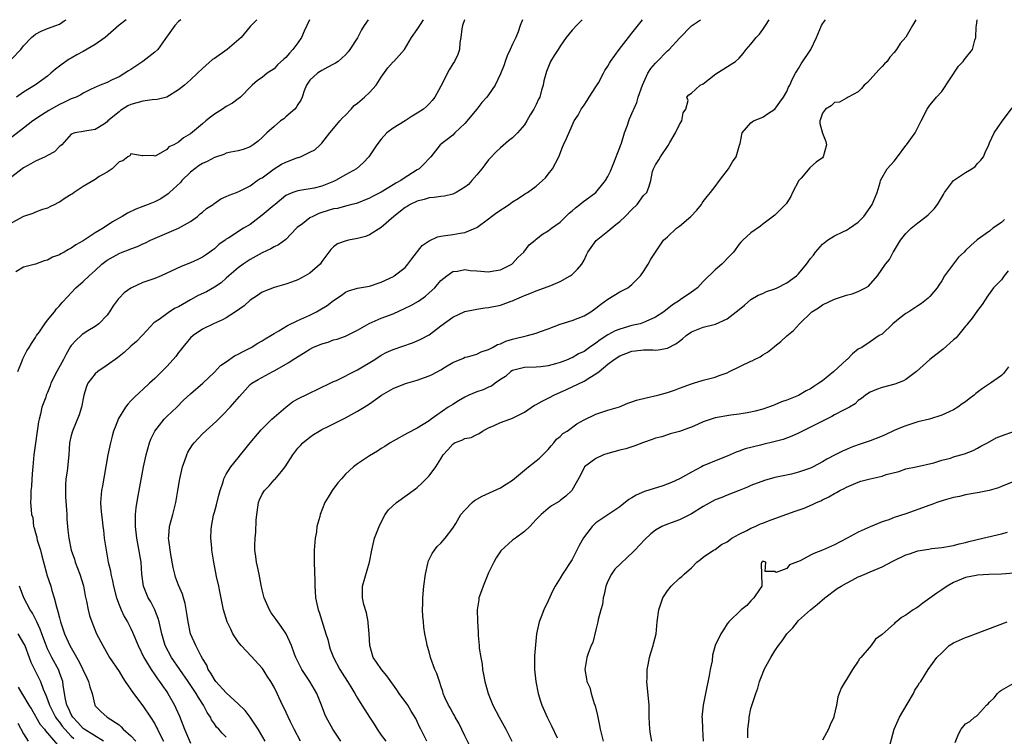
# Model space of a CAD drawing. Units: inches. Extents: x 2655000 to 2658000, y 1560000 to 1561272.
# Drawn here: x 2655854 to 2656019, y 1561152 to 1561272 of the extents above; entities that cross this region are included whole.
import ezdxf

# ---------------------------------------------------------------- set-up
doc = ezdxf.new("R2010")
doc.units = ezdxf.units.IN
doc.header["$MEASUREMENT"] = 0
doc.layers.add('LD26551560_2ft', color=153, linetype='Continuous')

msp = doc.modelspace()

# ---------------------------------------------------------------- linework, layer by layer
at = {"layer": 'LD26551560_2ft'}
for points, elevation in [([(2655902.96, 1561271.99), (2655902.52, 1561271), (2655902.06, 1561270.06), (2655901.59, 1561269), (2655901, 1561268.08), (2655900.17, 1561267), (2655899.6, 1561266.4), (2655899, 1561265.65), (2655898.64, 1561265.36), (2655897.59, 1561264.41), (2655897, 1561263.75), (2655895.87, 1561263), (2655895, 1561262.3), (2655894.23, 1561261.77), (2655893.36, 1561261), (2655893.16, 1561260.84), (2655891.37, 1561259), (2655891.16, 1561258.84), (2655891, 1561258.74), (2655890.01, 1561257.99), (2655889, 1561257.45), (2655888.34, 1561257), (2655887, 1561256.15), (2655886.34, 1561255.66), (2655885.54, 1561255), (2655885, 1561254.52), (2655883, 1561252.87), (2655881.83, 1561252.17), (2655881, 1561251.42), (2655880.2, 1561251), (2655879.35, 1561250.65), (2655879, 1561250.23), (2655877.15, 1561249.15), (2655877, 1561249.12), (2655876.8, 1561249.2), (2655875, 1561249.18), (2655874.86, 1561249.14), (2655873, 1561249.5), (2655872.82, 1561249.18), (2655872.47, 1561249), (2655871.66, 1561248.34), (2655871, 1561248.12), (2655869.86, 1561247), (2655869, 1561246.43), (2655867.67, 1561245.67), (2655867, 1561245.21), (2655865, 1561244), (2655863.46, 1561243), (2655863.2, 1561242.8), (2655863, 1561242.66), (2655861.95, 1561242.05), (2655861, 1561241.4), (2655860.72, 1561241.28), (2655860.24, 1561241), (2655859.42, 1561240.58), (2655859, 1561240.39), (2655858.14, 1561240.14), (2655857, 1561239.71), (2655856.53, 1561239.47), (2655855, 1561238.95), (2655853, 1561237.93)], 8290), ([(2655894.1, 1561271.99), (2655893, 1561270.87), (2655891.51, 1561269), (2655889.15, 1561267), (2655887, 1561265.47), (2655886.7, 1561265.3), (2655885, 1561263.8), (2655884.15, 1561263), (2655883, 1561261.88), (2655881.97, 1561261), (2655881, 1561260.21), (2655879, 1561259.02), (2655877.42, 1561258.58), (2655876.57, 1561258.57), (2655875, 1561258.34), (2655873.98, 1561258.02), (2655873, 1561257.78), (2655872.48, 1561257.52), (2655871.26, 1561256.74), (2655871, 1561256.56), (2655869.15, 1561255), (2655869, 1561254.85), (2655868.54, 1561254.54), (2655867, 1561253.55), (2655865.28, 1561253.28), (2655865, 1561253.25), (2655863.57, 1561253), (2655863, 1561252.78), (2655861.39, 1561251), (2655861.19, 1561250.81), (2655861, 1561250.7), (2655860.18, 1561249.82), (2655859, 1561249.23), (2655858.64, 1561249), (2655857, 1561248.24), (2655856.19, 1561247.81), (2655855, 1561247.16), (2655854.74, 1561247), (2655853, 1561245.63)], 8288), ([(2655881.38, 1561271.99), (2655881, 1561271.69), (2655880.34, 1561271), (2655878.69, 1561268.69), (2655877.54, 1561267), (2655877, 1561266.52), (2655874.97, 1561265), (2655873, 1561263.65), (2655872.6, 1561263.4), (2655871.99, 1561263), (2655871, 1561262.43), (2655869.88, 1561261.88), (2655869, 1561261.48), (2655867.84, 1561261), (2655866.33, 1561260.33), (2655865, 1561259.65), (2655864.61, 1561259.39), (2655863.81, 1561259), (2655863, 1561258.69), (2655861.86, 1561258.14), (2655861, 1561257.76), (2655860.5, 1561257.5), (2655859.24, 1561256.76), (2655858.01, 1561255.99), (2655856.57, 1561255), (2655855, 1561253.79), (2655853, 1561252.29)], 8286), ([(2655853, 1561265.4), (2655854.54, 1561267), (2655855, 1561267.58), (2655856.3, 1561269), (2655857, 1561269.57), (2655857.93, 1561270.07), (2655859, 1561270.5), (2655860.39, 1561271), (2655861, 1561271.25), (2655861.81, 1561271.79), (2655862.12, 1561271.99)], 8282), ([(2655912.79, 1561271.99), (2655912.13, 1561271), (2655911.69, 1561270.31), (2655911, 1561268.94), (2655909.73, 1561267), (2655909.43, 1561266.57), (2655909, 1561266.07), (2655907.77, 1561265), (2655907.33, 1561264.67), (2655907, 1561264.5), (2655906.05, 1561264.05), (2655905, 1561263.49), (2655904.72, 1561263.28), (2655904.28, 1561263), (2655903, 1561261.84), (2655902.45, 1561261), (2655902.05, 1561260.05), (2655901.7, 1561259), (2655901.51, 1561258.49), (2655901, 1561257.75), (2655900.74, 1561257.26), (2655900.48, 1561257), (2655899, 1561255.68), (2655898.62, 1561255.38), (2655898.09, 1561255), (2655897, 1561254.06), (2655895.81, 1561253), (2655895, 1561252.21), (2655894.36, 1561251.64), (2655893.52, 1561251), (2655893, 1561250.68), (2655891.81, 1561250.19), (2655891, 1561249.98), (2655889.78, 1561249.78), (2655889, 1561249.58), (2655888.6, 1561249.4), (2655887, 1561248.9), (2655885.77, 1561248.23), (2655885, 1561247.86), (2655884.47, 1561247.53), (2655883.73, 1561247), (2655883, 1561246.4), (2655881.53, 1561245), (2655881.3, 1561244.7), (2655879.48, 1561243), (2655879.24, 1561242.76), (2655878.04, 1561241.96), (2655877, 1561241.42), (2655875.9, 1561241), (2655875, 1561240.64), (2655873.8, 1561240.2), (2655872.45, 1561239.55), (2655871.55, 1561239), (2655869.93, 1561238.07), (2655868.33, 1561237), (2655867, 1561236.23), (2655865, 1561234.9), (2655863.78, 1561234.22), (2655863, 1561233.66), (2655862.55, 1561233.45), (2655861.8, 1561233), (2655861.27, 1561232.73), (2655861, 1561232.56), (2655859.86, 1561232.14), (2655859, 1561231.67), (2655858.44, 1561231.56), (2655857, 1561231.01), (2655855, 1561230.49), (2655853.7, 1561229.7)], 8292), ([(2655872.2, 1561271.99), (2655871, 1561271.05), (2655868.66, 1561269), (2655867, 1561267.82), (2655865, 1561266.65), (2655863.93, 1561266.07), (2655863, 1561265.51), (2655862.65, 1561265.35), (2655861.45, 1561264.55), (2655861, 1561264.18), (2655860.33, 1561263.67), (2655859.59, 1561263), (2655859, 1561262.54), (2655857, 1561261.07), (2655855, 1561259.82), (2655853.78, 1561259)], 8284), ([(2655854.03, 1561213), (2655854.78, 1561214.78), (2655854.89, 1561215.11), (2655855.55, 1561216.45), (2655855.92, 1561217), (2655856.3, 1561217.69), (2655857, 1561218.71), (2655857.18, 1561219), (2655857.64, 1561219.64), (2655858.58, 1561221), (2655859, 1561221.57), (2655860.17, 1561223), (2655860.53, 1561223.47), (2655861, 1561224.01), (2655861.45, 1561224.55), (2655862.42, 1561225.58), (2655863, 1561226.17), (2655863.75, 1561227), (2655865, 1561228.06), (2655865.97, 1561229), (2655867, 1561229.93), (2655868.14, 1561231), (2655869, 1561231.65), (2655871, 1561232.78), (2655871.54, 1561233), (2655872.62, 1561233.38), (2655873, 1561233.56), (2655874.08, 1561233.92), (2655875, 1561234.37), (2655875.43, 1561234.57), (2655876.28, 1561235), (2655879, 1561236.2), (2655881, 1561237.04), (2655883, 1561238.16), (2655884.14, 1561239), (2655884.6, 1561239.4), (2655885, 1561239.7), (2655885.7, 1561240.3), (2655886.81, 1561241), (2655886.91, 1561241.09), (2655888.08, 1561241.92), (2655889, 1561242.31), (2655889.45, 1561242.55), (2655890.68, 1561243), (2655891.22, 1561243.22), (2655893, 1561244.13), (2655894.19, 1561245), (2655894.67, 1561245.33), (2655895, 1561245.49), (2655897, 1561246.95), (2655898.27, 1561247.73), (2655899, 1561248.09), (2655900.81, 1561248.81), (2655901, 1561248.87), (2655901.12, 1561248.88), (2655901.42, 1561249), (2655903, 1561249.75), (2655903.83, 1561250.17), (2655904.73, 1561251), (2655905, 1561251.27), (2655906.37, 1561253), (2655907, 1561253.71), (2655908.04, 1561255), (2655908.48, 1561255.52), (2655909, 1561256), (2655909.95, 1561257), (2655910.43, 1561257.57), (2655911, 1561258.01), (2655912.19, 1561259), (2655913, 1561259.8), (2655914.11, 1561261), (2655915, 1561262.35), (2655916.09, 1561263.91), (2655917, 1561264.91), (2655917.1, 1561265), (2655918.9, 1561267), (2655920.05, 1561269), (2655921, 1561270.33), (2655921.45, 1561271), (2655922.06, 1561271.99)], 8294), ([(2655928.94, 1561271.99), (2655928.6, 1561271), (2655928.48, 1561270.48), (2655928.33, 1561269), (2655928.17, 1561268.17), (2655928.12, 1561267), (2655927.84, 1561266.16), (2655927.29, 1561265), (2655927, 1561264.57), (2655926.4, 1561263.6), (2655925, 1561260.84), (2655923.98, 1561259), (2655923.55, 1561258.45), (2655923, 1561257.86), (2655922.55, 1561257.45), (2655922.07, 1561257), (2655921, 1561256.31), (2655920.17, 1561255.83), (2655919, 1561255.05), (2655917, 1561253.77), (2655915.92, 1561253), (2655915, 1561251.95), (2655914.27, 1561251), (2655912.91, 1561249), (2655911.99, 1561248.01), (2655910.81, 1561247), (2655909, 1561245.98), (2655907.3, 1561245), (2655907, 1561244.87), (2655905, 1561244.06), (2655903.73, 1561243.73), (2655901.32, 1561243.32), (2655901, 1561243.31), (2655900.16, 1561243), (2655899, 1561242.51), (2655897.17, 1561241), (2655897, 1561240.87), (2655895, 1561239.19), (2655893, 1561237.65), (2655891.9, 1561237), (2655889.41, 1561235.41), (2655889, 1561235.17), (2655888.78, 1561235), (2655887.74, 1561234.26), (2655887, 1561233.58), (2655886.68, 1561233.32), (2655886.25, 1561233), (2655885.49, 1561232.51), (2655885, 1561232.16), (2655884.21, 1561231.79), (2655883, 1561231.2), (2655881.43, 1561230.57), (2655878.09, 1561229), (2655877, 1561228.58), (2655875, 1561227.9), (2655873, 1561226.98), (2655871.84, 1561226.16), (2655871, 1561225.26), (2655870.86, 1561225.14), (2655870.03, 1561223.97), (2655869.4, 1561223), (2655869.25, 1561222.75), (2655869, 1561222.43), (2655867.63, 1561221), (2655867, 1561220.52), (2655865.79, 1561219.79), (2655864.84, 1561219.16), (2655864.63, 1561219), (2655863.79, 1561218.21), (2655863, 1561217.34), (2655862.85, 1561217.15), (2655862.13, 1561215.87), (2655861.69, 1561215), (2655860.57, 1561213), (2655859.59, 1561211), (2655859.45, 1561210.55), (2655859, 1561209.44), (2655858.8, 1561209), (2655858.7, 1561208.7), (2655858.07, 1561207), (2655857.85, 1561205.85), (2655857.59, 1561205), (2655857.48, 1561204.52), (2655856.74, 1561199), (2655856.54, 1561197), (2655856.47, 1561196.47), (2655856.35, 1561195), (2655856.31, 1561193.69), (2655856.19, 1561193), (2655856.22, 1561191.78), (2655856.17, 1561191), (2655856.24, 1561189.76), (2655856.34, 1561189), (2655856.52, 1561188.52), (2655856.68, 1561187), (2655856.79, 1561186.78), (2655857, 1561185.91), (2655857.2, 1561185.2), (2655857.22, 1561185), (2655857.29, 1561184.71), (2655857.81, 1561183), (2655858.04, 1561182.04), (2655858.85, 1561179.15), (2655858.9, 1561178.9), (2655859.56, 1561177), (2655859.74, 1561176.26), (2655860.15, 1561175), (2655860.49, 1561173.51), (2655860.74, 1561172.74), (2655861, 1561171.68), (2655861.19, 1561171), (2655861.65, 1561169.65), (2655861.86, 1561169), (2655862.74, 1561167), (2655864.31, 1561164.31), (2655864.96, 1561163), (2655865.6, 1561161.6), (2655865.91, 1561161), (2655866.09, 1561160.09), (2655866.49, 1561159), (2655866.94, 1561157), (2655867, 1561156.92), (2655867.96, 1561155.96), (2655869.04, 1561155), (2655871, 1561153.7), (2655871.38, 1561153.38), (2655871.72, 1561153), (2655873, 1561151.9), (2655873.84, 1561151)], 8296), ([(2655938.69, 1561271.99), (2655938.31, 1561271), (2655937.96, 1561269.96), (2655937.55, 1561269), (2655937, 1561267.89), (2655936.62, 1561267), (2655936.08, 1561265.92), (2655935.76, 1561265), (2655935.59, 1561264.41), (2655935, 1561262.89), (2655934.11, 1561261), (2655933, 1561259.38), (2655932.71, 1561259), (2655931.88, 1561258.12), (2655931.02, 1561257), (2655929, 1561254.56), (2655927.33, 1561253), (2655927, 1561252.64), (2655924.88, 1561251), (2655923.28, 1561249), (2655923, 1561248.73), (2655922.17, 1561247.83), (2655921.34, 1561247), (2655921, 1561246.8), (2655918.68, 1561245.32), (2655918.28, 1561245), (2655917.44, 1561244.56), (2655917, 1561244.28), (2655915, 1561243.07), (2655913.62, 1561242.38), (2655913, 1561242.03), (2655910.82, 1561241.18), (2655910.08, 1561241), (2655909.24, 1561240.76), (2655909, 1561240.72), (2655907.67, 1561240.33), (2655907, 1561240.24), (2655905.94, 1561239.94), (2655905, 1561239.64), (2655904.52, 1561239.48), (2655903.49, 1561239), (2655903, 1561238.73), (2655901.76, 1561237.76), (2655900.88, 1561237.12), (2655900.75, 1561237), (2655899, 1561235.11), (2655897.76, 1561234.24), (2655897, 1561233.9), (2655896.46, 1561233.54), (2655895, 1561232.87), (2655893, 1561231.79), (2655891.81, 1561231), (2655891, 1561230.38), (2655889.42, 1561229), (2655889, 1561228.61), (2655888.13, 1561227.87), (2655887, 1561227.11), (2655885.65, 1561226.35), (2655884.29, 1561225.71), (2655883, 1561224.99), (2655881, 1561223.83), (2655880.42, 1561223.58), (2655879.48, 1561223), (2655877.73, 1561221.73), (2655877, 1561221.26), (2655876.85, 1561221.15), (2655875, 1561219.14), (2655874.89, 1561219), (2655873.96, 1561218.04), (2655873, 1561217.24), (2655872.89, 1561217.11), (2655871.86, 1561216.14), (2655871, 1561215.49), (2655870.73, 1561215.27), (2655869, 1561214.06), (2655867.44, 1561213), (2655867, 1561212.61), (2655865.75, 1561211), (2655865.54, 1561210.46), (2655865.12, 1561209), (2655864.73, 1561207), (2655864.31, 1561205.69), (2655863.19, 1561203), (2655863, 1561202.25), (2655862.72, 1561201), (2655862.56, 1561199), (2655862.29, 1561196.29), (2655862.09, 1561195), (2655862, 1561194), (2655862, 1561193), (2655862.03, 1561191.97), (2655862.2, 1561189.8), (2655862.24, 1561189), (2655862.24, 1561188.24), (2655862.36, 1561187), (2655862.39, 1561186.39), (2655862.56, 1561185), (2655862.98, 1561183), (2655863.51, 1561181.51), (2655863.66, 1561181), (2655864.03, 1561179.97), (2655864.42, 1561179), (2655865.02, 1561177.02), (2655865.33, 1561175.33), (2655865.55, 1561174.45), (2655865.82, 1561173), (2655866.07, 1561172.07), (2655866.42, 1561171), (2655867.25, 1561169), (2655868.26, 1561167), (2655869.43, 1561165), (2655871, 1561162.65), (2655871.63, 1561161.63), (2655872.06, 1561161), (2655873.44, 1561159), (2655875, 1561156.89), (2655876.29, 1561155), (2655877, 1561153.86), (2655877.3, 1561153.3), (2655877.43, 1561153), (2655877.87, 1561152.13), (2655878.48, 1561151)], 8298), ([(2655948.71, 1561271.99), (2655947.74, 1561271), (2655947, 1561270.22), (2655946.01, 1561269), (2655945, 1561267.54), (2655944.65, 1561267), (2655944, 1561266), (2655943.4, 1561265), (2655942.68, 1561263.32), (2655942.25, 1561261.75), (2655942.16, 1561261), (2655941.86, 1561260.14), (2655941.56, 1561259), (2655941.37, 1561258.63), (2655941, 1561257.76), (2655940.6, 1561257), (2655939.98, 1561256.02), (2655939.42, 1561255), (2655939, 1561254.34), (2655937.82, 1561253), (2655937, 1561252.16), (2655936.34, 1561251.66), (2655935, 1561250.49), (2655934.23, 1561249.77), (2655933.25, 1561248.75), (2655933, 1561248.47), (2655932.37, 1561247.63), (2655931.86, 1561247), (2655931, 1561245.99), (2655930.18, 1561245), (2655929.63, 1561244.37), (2655929, 1561243.89), (2655927.55, 1561243), (2655927.19, 1561242.81), (2655927, 1561242.74), (2655925.61, 1561242.39), (2655925, 1561242.34), (2655923.85, 1561242.15), (2655923, 1561242.11), (2655922.16, 1561241.84), (2655921, 1561241.57), (2655919.82, 1561241), (2655919.34, 1561240.66), (2655919, 1561240.47), (2655917.09, 1561239), (2655915, 1561237.12), (2655913, 1561235.88), (2655912.36, 1561235.64), (2655911, 1561235.29), (2655909.51, 1561235), (2655909.11, 1561234.89), (2655907.63, 1561234.37), (2655907, 1561233.9), (2655906.53, 1561233.47), (2655906.19, 1561233), (2655905, 1561231.44), (2655904.85, 1561231.15), (2655904.72, 1561231), (2655903, 1561229.47), (2655902.24, 1561229), (2655901, 1561228.35), (2655899.96, 1561227.96), (2655899, 1561227.63), (2655897, 1561227.09), (2655895, 1561226.3), (2655894.25, 1561225.75), (2655893, 1561224.92), (2655892, 1561224), (2655890.52, 1561223), (2655889, 1561222.01), (2655888.35, 1561221.65), (2655886.84, 1561221), (2655885, 1561220.1), (2655883.46, 1561219), (2655883, 1561218.6), (2655882.28, 1561217.72), (2655881.67, 1561217), (2655881.39, 1561216.61), (2655881, 1561216.17), (2655880.51, 1561215.49), (2655880.09, 1561215), (2655879, 1561213.8), (2655877, 1561211.83), (2655876.56, 1561211.44), (2655876.1, 1561211), (2655875, 1561209.99), (2655874.47, 1561209.53), (2655873.46, 1561208.54), (2655873, 1561208.05), (2655872.47, 1561207.53), (2655872.09, 1561207), (2655870.9, 1561205.1), (2655870.33, 1561203.67), (2655870.1, 1561203), (2655869.86, 1561202.14), (2655869.55, 1561201), (2655869.12, 1561199), (2655868.21, 1561193.79), (2655868.05, 1561193), (2655867.91, 1561191), (2655867.95, 1561190.05), (2655868.05, 1561189), (2655868.18, 1561188.18), (2655868.29, 1561187), (2655868.39, 1561186.39), (2655868.53, 1561185), (2655868.82, 1561183), (2655869.2, 1561181), (2655869.55, 1561179.54), (2655869.64, 1561179), (2655869.89, 1561177.89), (2655870.05, 1561177), (2655870.56, 1561175), (2655871, 1561173.85), (2655871.36, 1561173), (2655871.89, 1561171.89), (2655872.44, 1561171), (2655873, 1561169.89), (2655873.28, 1561169.28), (2655874.19, 1561167), (2655875.15, 1561165), (2655875.44, 1561164.56), (2655876.38, 1561163), (2655877, 1561162.13), (2655877.45, 1561161.45), (2655877.79, 1561161), (2655878.28, 1561160.28), (2655879, 1561159.26), (2655879.17, 1561159), (2655880.31, 1561157), (2655880.54, 1561156.54), (2655881.15, 1561155.15), (2655881.72, 1561153.72), (2655881.98, 1561153), (2655883, 1561150.67)], 8300), ([(2655889, 1561151.66), (2655888.32, 1561152.32), (2655887.72, 1561153), (2655887.35, 1561153.35), (2655887, 1561153.86), (2655886.54, 1561154.54), (2655886.32, 1561155), (2655885.78, 1561155.78), (2655885.2, 1561157), (2655884.32, 1561158.32), (2655883.95, 1561159), (2655882.61, 1561161), (2655881.2, 1561163), (2655879.83, 1561165), (2655878.77, 1561167), (2655878.17, 1561169), (2655877.98, 1561169.98), (2655877.71, 1561171), (2655877.58, 1561171.58), (2655877, 1561173.01), (2655876.33, 1561174.33), (2655875.9, 1561175), (2655875.09, 1561177), (2655874.85, 1561179), (2655874.7, 1561181), (2655874.21, 1561183.79), (2655873.97, 1561185), (2655873.75, 1561187), (2655873.78, 1561187.78), (2655873.76, 1561189), (2655873.86, 1561190.14), (2655874.15, 1561191.85), (2655874.38, 1561193), (2655875.11, 1561197), (2655875.54, 1561199), (2655876.11, 1561201), (2655876.35, 1561201.65), (2655876.99, 1561203), (2655878.58, 1561205), (2655879, 1561205.42), (2655880.68, 1561207), (2655881.84, 1561208.16), (2655883, 1561209.24), (2655885.06, 1561211), (2655887, 1561212.85), (2655888.02, 1561213.98), (2655889, 1561214.63), (2655890.38, 1561215.62), (2655891, 1561215.91), (2655891.69, 1561216.3), (2655893.14, 1561217), (2655894.28, 1561217.72), (2655895, 1561218.13), (2655895.54, 1561218.46), (2655896.47, 1561219), (2655897, 1561219.34), (2655897.8, 1561219.8), (2655899.29, 1561220.71), (2655901, 1561221.53), (2655903, 1561222.45), (2655904.12, 1561223), (2655904.69, 1561223.31), (2655905.93, 1561224.07), (2655907, 1561224.91), (2655908.25, 1561225.75), (2655909, 1561226.29), (2655909.49, 1561226.51), (2655911, 1561226.98), (2655913, 1561227.32), (2655915, 1561227.96), (2655917.06, 1561228.94), (2655917.16, 1561229), (2655919, 1561230.42), (2655919.47, 1561231), (2655920.11, 1561231.89), (2655921.86, 1561234.14), (2655923, 1561234.9), (2655924.43, 1561235.57), (2655925, 1561235.68), (2655925.77, 1561235.77), (2655927, 1561235.95), (2655928.2, 1561236.2), (2655929, 1561236.29), (2655930.73, 1561237), (2655931, 1561237.14), (2655933, 1561238.6), (2655933.49, 1561239), (2655934.35, 1561239.65), (2655936.45, 1561241), (2655937, 1561241.41), (2655937.98, 1561242.02), (2655939, 1561242.71), (2655939.19, 1561242.81), (2655939.5, 1561243), (2655941, 1561244.09), (2655942.03, 1561245), (2655942.51, 1561245.49), (2655943, 1561246.06), (2655943.69, 1561247), (2655944.75, 1561249), (2655945.38, 1561250.62), (2655945.58, 1561251), (2655946.06, 1561252.06), (2655947, 1561254.26), (2655947.36, 1561255), (2655948, 1561256), (2655948.52, 1561257), (2655949, 1561257.64), (2655949.54, 1561258.46), (2655949.85, 1561259), (2655951, 1561260.71), (2655951.41, 1561261.41), (2655952.27, 1561263), (2655952.51, 1561263.49), (2655953, 1561264.2), (2655953.28, 1561264.72), (2655953.45, 1561265), (2655954.91, 1561267), (2655956.47, 1561269), (2655957, 1561269.74), (2655958.81, 1561271.99)], 8302), ([(2655895.53, 1561151), (2655894.36, 1561153), (2655893, 1561155.02), (2655892.15, 1561156.15), (2655891, 1561157.26), (2655889, 1561159.07), (2655887.23, 1561161), (2655887.15, 1561161.15), (2655887, 1561161.32), (2655886.41, 1561162.41), (2655885.98, 1561163), (2655885.74, 1561163.74), (2655885, 1561164.85), (2655884.79, 1561165.21), (2655883.87, 1561167), (2655883, 1561169), (2655882.6, 1561171), (2655882.4, 1561172.4), (2655882.09, 1561174.09), (2655881.83, 1561175), (2655881.63, 1561175.63), (2655881, 1561177.15), (2655880.5, 1561178.5), (2655880.36, 1561179), (2655880.11, 1561180.11), (2655879.69, 1561182.31), (2655879.33, 1561184.67), (2655879.3, 1561185), (2655879.35, 1561185.35), (2655879.47, 1561187), (2655880.03, 1561189), (2655880.53, 1561191), (2655880.88, 1561193), (2655881.19, 1561195), (2655881.63, 1561197), (2655882.03, 1561198.03), (2655882.36, 1561199), (2655882.56, 1561199.44), (2655883.34, 1561200.66), (2655883.61, 1561201), (2655884.25, 1561201.75), (2655885, 1561202.5), (2655887.35, 1561204.65), (2655888.37, 1561205.63), (2655889.66, 1561207), (2655891.2, 1561208.8), (2655892.14, 1561209.86), (2655893, 1561210.78), (2655893.27, 1561211), (2655894.35, 1561211.65), (2655896.8, 1561213), (2655897, 1561213.1), (2655899.5, 1561214.5), (2655900.22, 1561215), (2655901.94, 1561216.06), (2655903, 1561216.73), (2655903.53, 1561217), (2655905, 1561217.64), (2655906.08, 1561217.92), (2655907, 1561218.27), (2655907.6, 1561218.4), (2655909, 1561218.92), (2655911, 1561219.9), (2655912.97, 1561221.03), (2655915, 1561221.91), (2655917, 1561222.68), (2655919, 1561223.59), (2655919.95, 1561224.05), (2655921.23, 1561224.77), (2655922.4, 1561225.6), (2655923, 1561226.15), (2655923.98, 1561227), (2655924.44, 1561227.56), (2655925, 1561228.27), (2655925.96, 1561229), (2655927, 1561229.75), (2655927.79, 1561229.79), (2655929, 1561230.07), (2655929.91, 1561229.92), (2655931, 1561229.88), (2655933, 1561229.69), (2655933.86, 1561229.86), (2655935, 1561230.04), (2655936.9, 1561231), (2655937, 1561231.08), (2655937.92, 1561232.08), (2655938.9, 1561233), (2655939.8, 1561234.2), (2655940.78, 1561235), (2655941, 1561235.16), (2655942.01, 1561235.99), (2655943, 1561236.57), (2655943.53, 1561237), (2655945, 1561238.05), (2655946.49, 1561239.51), (2655947, 1561239.93), (2655947.56, 1561240.44), (2655948.32, 1561241), (2655948.67, 1561241.33), (2655950.96, 1561243), (2655952.6, 1561245), (2655953, 1561245.68), (2655953.42, 1561246.58), (2655953.99, 1561247.99), (2655954.38, 1561249), (2655954.54, 1561249.46), (2655955, 1561250.56), (2655955.11, 1561250.89), (2655955.26, 1561251.26), (2655955.81, 1561253), (2655956.27, 1561254.27), (2655956.49, 1561255), (2655956.63, 1561255.37), (2655957.27, 1561256.73), (2655957.36, 1561257), (2655957.88, 1561258.12), (2655958.08, 1561259), (2655958.8, 1561261), (2655959.73, 1561263), (2655960.18, 1561263.82), (2655961, 1561264.72), (2655961.13, 1561264.87), (2655963, 1561266.76), (2655963.28, 1561267), (2655965, 1561268.9), (2655967, 1561270.96), (2655968.53, 1561271.99)], 8304), ([(2655901.47, 1561151), (2655900.4, 1561153), (2655899.77, 1561154.23), (2655898.63, 1561156.63), (2655898.43, 1561157), (2655897.54, 1561159), (2655897, 1561160.05), (2655896.49, 1561161), (2655895.87, 1561161.87), (2655895.16, 1561163), (2655895, 1561163.22), (2655893.2, 1561165.2), (2655891.5, 1561167), (2655891, 1561167.64), (2655890.1, 1561169), (2655889.75, 1561169.75), (2655889.12, 1561171), (2655888.52, 1561173), (2655887.9, 1561176.1), (2655887.73, 1561177), (2655887.38, 1561178.62), (2655886.9, 1561181), (2655886.59, 1561183), (2655886.57, 1561183.43), (2655886.43, 1561185), (2655886.48, 1561186.48), (2655886.52, 1561187), (2655886.87, 1561188.87), (2655887, 1561189.38), (2655887.36, 1561190.64), (2655887.76, 1561192.24), (2655887.98, 1561193), (2655888.46, 1561194.46), (2655888.6, 1561195), (2655889, 1561195.76), (2655889.73, 1561197), (2655891, 1561198.49), (2655891.39, 1561199), (2655892.12, 1561199.88), (2655892.98, 1561201), (2655894.82, 1561203.18), (2655896.66, 1561205), (2655897, 1561205.31), (2655898.98, 1561207.02), (2655900.12, 1561207.88), (2655901, 1561208.39), (2655902.74, 1561209.26), (2655906.44, 1561211), (2655907, 1561211.29), (2655907.49, 1561211.49), (2655911, 1561213.24), (2655913.91, 1561215), (2655915, 1561215.73), (2655915.83, 1561216.17), (2655917, 1561216.68), (2655920.22, 1561217.78), (2655921, 1561218.1), (2655921.62, 1561218.38), (2655923, 1561219.13), (2655925, 1561220.64), (2655927, 1561222.12), (2655929, 1561223.02), (2655931, 1561223.45), (2655932.35, 1561223.65), (2655933, 1561223.72), (2655935, 1561224.09), (2655936.77, 1561224.77), (2655937, 1561224.84), (2655937.32, 1561225), (2655938.51, 1561225.49), (2655939, 1561225.73), (2655939.93, 1561226.07), (2655941, 1561226.51), (2655943, 1561227.22), (2655943.41, 1561227.41), (2655945, 1561228.06), (2655946.68, 1561229), (2655947, 1561229.26), (2655947.88, 1561230.12), (2655948.62, 1561231), (2655949, 1561231.65), (2655949.43, 1561232.57), (2655949.65, 1561233), (2655951.04, 1561234.96), (2655953, 1561236.51), (2655954.35, 1561237.65), (2655955, 1561238.15), (2655955.9, 1561239), (2655957, 1561240.15), (2655957.92, 1561241), (2655959, 1561242.49), (2655959.52, 1561243), (2655959.93, 1561244.07), (2655960.21, 1561245), (2655960.51, 1561246.51), (2655960.63, 1561247), (2655960.78, 1561247.22), (2655961, 1561247.66), (2655961.54, 1561248.46), (2655961.82, 1561249), (2655963.12, 1561250.88), (2655963.39, 1561251.39), (2655964.33, 1561253), (2655965, 1561254.39), (2655965.39, 1561255), (2655965.64, 1561256.35), (2655966.06, 1561257), (2655966.44, 1561258.44), (2655966.22, 1561259), (2655966.59, 1561259.41), (2655967, 1561259.67), (2655968.48, 1561261), (2655969, 1561261.22), (2655971.11, 1561262.89), (2655974.38, 1561265), (2655975, 1561265.56), (2655975.67, 1561266.33), (2655976.2, 1561267), (2655977, 1561267.88), (2655977.89, 1561269), (2655978.42, 1561269.58), (2655979, 1561270.35), (2655979.46, 1561271), (2655980.07, 1561271.99)], 8306), ([(2655908.18, 1561151), (2655906.85, 1561153), (2655905.75, 1561155), (2655905.52, 1561155.52), (2655904.98, 1561157), (2655904.19, 1561159), (2655903, 1561161), (2655901.64, 1561163), (2655900.77, 1561164.77), (2655900.64, 1561165), (2655900.41, 1561165.59), (2655899.91, 1561167), (2655899.02, 1561169), (2655898.2, 1561170.2), (2655897.62, 1561171), (2655897.38, 1561171.38), (2655896.54, 1561172.53), (2655896.23, 1561173), (2655895.33, 1561175), (2655895, 1561176.36), (2655894.83, 1561177.17), (2655894.5, 1561179), (2655894.25, 1561180.25), (2655894.08, 1561181), (2655893.96, 1561181.96), (2655893.8, 1561183), (2655893.79, 1561183.79), (2655893.82, 1561185), (2655893.94, 1561186.06), (2655894.02, 1561188.02), (2655894.1, 1561189), (2655894.41, 1561191), (2655894.57, 1561191.43), (2655895, 1561192.4), (2655895.39, 1561193), (2655896.19, 1561193.8), (2655897, 1561194.79), (2655897.12, 1561194.88), (2655898.23, 1561196.23), (2655898.89, 1561197), (2655900.16, 1561199), (2655901, 1561200.11), (2655901.42, 1561200.58), (2655901.81, 1561201), (2655903, 1561201.99), (2655903.6, 1561202.4), (2655904.57, 1561203), (2655905, 1561203.23), (2655906.17, 1561203.83), (2655907, 1561204.2), (2655909, 1561205.21), (2655911, 1561206.32), (2655912.13, 1561207), (2655913, 1561207.55), (2655915.04, 1561209), (2655917, 1561210.12), (2655919.05, 1561210.95), (2655921, 1561211.53), (2655923, 1561212.27), (2655923.5, 1561212.5), (2655925, 1561213.28), (2655925.74, 1561213.74), (2655927, 1561214.49), (2655928.76, 1561215.24), (2655929, 1561215.36), (2655929.45, 1561215.45), (2655931, 1561215.88), (2655931.72, 1561216.28), (2655933, 1561216.65), (2655933.2, 1561216.8), (2655933.65, 1561217), (2655934.5, 1561217.5), (2655935, 1561217.64), (2655935.91, 1561218.09), (2655937, 1561218.4), (2655939.51, 1561219), (2655941, 1561219.42), (2655941.7, 1561219.7), (2655943, 1561220.15), (2655945, 1561220.91), (2655947, 1561221.56), (2655949, 1561222.34), (2655950.12, 1561223), (2655951, 1561223.6), (2655951.79, 1561224.21), (2655953, 1561225.1), (2655955, 1561226.33), (2655956.33, 1561227), (2655957, 1561227.55), (2655958.48, 1561229), (2655959, 1561229.73), (2655959.77, 1561231), (2655960.19, 1561231.81), (2655960.97, 1561233), (2655962.34, 1561235), (2655963, 1561235.59), (2655964.51, 1561237), (2655965, 1561237.35), (2655966.9, 1561239), (2655967.94, 1561240.06), (2655968.69, 1561241), (2655968.8, 1561241.2), (2655969, 1561241.49), (2655969.64, 1561242.36), (2655970.22, 1561243), (2655971, 1561244.02), (2655971.7, 1561245), (2655973.21, 1561247), (2655973.88, 1561248.12), (2655974.5, 1561249), (2655975.08, 1561250.92), (2655975.21, 1561251.21), (2655975.55, 1561253), (2655977, 1561254.69), (2655977.44, 1561255), (2655979, 1561255.66), (2655979.78, 1561256.22), (2655981, 1561256.99), (2655981.87, 1561258.13), (2655982.46, 1561259), (2655983, 1561259.95), (2655983.32, 1561260.68), (2655983.5, 1561261), (2655983.96, 1561262.04), (2655984.48, 1561263), (2655984.67, 1561263.33), (2655985, 1561263.78), (2655985.44, 1561264.56), (2655987.07, 1561267), (2655987.99, 1561269), (2655988.83, 1561271), (2655989, 1561271.27), (2655989.49, 1561271.99)], 8308), ([(2656004.63, 1561271.99), (2656004.1, 1561271), (2656003, 1561269.03), (2656002, 1561268), (2656001.43, 1561267), (2656001, 1561266.48), (2656000.3, 1561265.7), (2655999.83, 1561265), (2655999.4, 1561264.6), (2655999, 1561264.15), (2655998.43, 1561263.57), (2655997, 1561261.96), (2655996.53, 1561261.47), (2655995.99, 1561261), (2655995.54, 1561260.46), (2655995, 1561259.87), (2655993.32, 1561259), (2655993.12, 1561258.88), (2655993, 1561258.84), (2655991.85, 1561258.15), (2655991, 1561258.08), (2655990.45, 1561257.55), (2655989.52, 1561257), (2655989, 1561256.3), (2655988.68, 1561255.32), (2655988.56, 1561255), (2655988.55, 1561254.55), (2655988.98, 1561252.98), (2655989.57, 1561251.57), (2655989.69, 1561251), (2655989.14, 1561249), (2655989, 1561248.84), (2655987.93, 1561248.07), (2655987, 1561247.24), (2655986.85, 1561247.15), (2655985.41, 1561245.41), (2655985.05, 1561245), (2655983.99, 1561243), (2655983.67, 1561242.33), (2655982.91, 1561241.09), (2655981, 1561239.2), (2655979, 1561237.71), (2655978.62, 1561237.38), (2655977, 1561236.23), (2655975.66, 1561235), (2655975.3, 1561234.7), (2655975, 1561234.35), (2655974.05, 1561233), (2655973, 1561231.92), (2655972.57, 1561231.43), (2655972.13, 1561231), (2655971, 1561230.03), (2655969, 1561228.05), (2655968.01, 1561227), (2655967.44, 1561226.56), (2655967, 1561226.3), (2655965.15, 1561225), (2655965, 1561224.91), (2655963.85, 1561224.15), (2655962.39, 1561223), (2655961, 1561222.07), (2655959.36, 1561221.36), (2655959, 1561221.18), (2655958.41, 1561221), (2655957, 1561220.67), (2655955, 1561220.1), (2655954.22, 1561219.78), (2655953, 1561219.13), (2655951.69, 1561218.31), (2655951, 1561217.76), (2655949.9, 1561217), (2655949, 1561216.34), (2655948.08, 1561215.92), (2655947, 1561215.26), (2655946.8, 1561215.2), (2655946.35, 1561215), (2655945, 1561214.48), (2655944.24, 1561214.24), (2655943, 1561213.94), (2655941.76, 1561213.76), (2655941, 1561213.71), (2655939, 1561213.66), (2655937, 1561213.17), (2655936.73, 1561213), (2655935.84, 1561212.16), (2655935, 1561211.62), (2655934.11, 1561211), (2655933.48, 1561210.52), (2655933, 1561210.36), (2655932.08, 1561209.92), (2655931, 1561209.57), (2655929.69, 1561209), (2655929, 1561208.67), (2655927.94, 1561208.06), (2655927, 1561207.46), (2655926.23, 1561207), (2655923.36, 1561205), (2655923, 1561204.73), (2655921, 1561203.45), (2655919.38, 1561202.62), (2655917, 1561201.31), (2655916.5, 1561201), (2655915.59, 1561200.41), (2655915, 1561200.05), (2655914.36, 1561199.64), (2655913, 1561198.82), (2655911, 1561197.51), (2655910.34, 1561197), (2655909, 1561195.76), (2655908.3, 1561195), (2655907.7, 1561194.3), (2655906.74, 1561193), (2655906.08, 1561191.92), (2655905.55, 1561191), (2655904.72, 1561189), (2655904.66, 1561188.66), (2655904.21, 1561187), (2655904.11, 1561186.11), (2655903.9, 1561185), (2655903.73, 1561183), (2655903.76, 1561182.24), (2655903.75, 1561181), (2655903.84, 1561177.84), (2655903.83, 1561177), (2655903.88, 1561176.12), (2655903.98, 1561175), (2655904.43, 1561173), (2655904.6, 1561172.6), (2655905.71, 1561169), (2655906.01, 1561168.01), (2655906.24, 1561167), (2655906.43, 1561166.43), (2655906.96, 1561165), (2655908.06, 1561163), (2655908.41, 1561162.41), (2655909.34, 1561161), (2655909.88, 1561160.12), (2655910.55, 1561159), (2655911, 1561158.2), (2655911.73, 1561157), (2655912.23, 1561156.23), (2655913, 1561155), (2655913.81, 1561153.81), (2655914.32, 1561153), (2655915, 1561152.01), (2655915.73, 1561151)], 8310), ([(2655922.63, 1561151), (2655921.64, 1561153), (2655921.41, 1561153.41), (2655921, 1561154.3), (2655920.77, 1561154.77), (2655920.01, 1561156.01), (2655919.45, 1561157), (2655918.02, 1561159), (2655917.58, 1561159.58), (2655915.94, 1561161.94), (2655915.02, 1561163), (2655914.21, 1561164.21), (2655913.64, 1561165), (2655913.1, 1561167), (2655912.98, 1561169), (2655912.81, 1561170.81), (2655912.78, 1561171), (2655912.49, 1561172.49), (2655912.08, 1561173.92), (2655911.84, 1561175), (2655911.87, 1561177), (2655912.99, 1561180.99), (2655913.38, 1561183), (2655913.52, 1561183.52), (2655913.87, 1561185), (2655914.62, 1561187), (2655915, 1561187.71), (2655915.65, 1561189), (2655916.21, 1561189.79), (2655917.55, 1561191), (2655920.72, 1561193.28), (2655921, 1561193.52), (2655921.77, 1561194.23), (2655923, 1561195.47), (2655924.13, 1561197), (2655925, 1561198.31), (2655925.4, 1561199), (2655926.16, 1561199.84), (2655927, 1561200.82), (2655927.3, 1561201), (2655928.52, 1561201.48), (2655929, 1561201.75), (2655930.09, 1561201.91), (2655931, 1561202.43), (2655931.43, 1561202.57), (2655931.98, 1561203), (2655933, 1561203.54), (2655933.91, 1561203.91), (2655935, 1561204.41), (2655936.57, 1561205), (2655937, 1561205.13), (2655939, 1561206.15), (2655940.69, 1561207.31), (2655941, 1561207.46), (2655941.99, 1561208.01), (2655943.34, 1561208.66), (2655943.95, 1561209), (2655946.06, 1561209.94), (2655949, 1561211.34), (2655949.99, 1561211.99), (2655951, 1561212.58), (2655951.55, 1561213), (2655953, 1561214.19), (2655954.03, 1561215), (2655955, 1561215.63), (2655956.01, 1561215.99), (2655957, 1561216.38), (2655957.57, 1561216.43), (2655959, 1561216.6), (2655960.59, 1561216.59), (2655961, 1561216.56), (2655961.41, 1561216.59), (2655963, 1561216.88), (2655964.4, 1561217.6), (2655965, 1561218.09), (2655965.52, 1561218.48), (2655966.12, 1561219), (2655967, 1561219.64), (2655969, 1561220.44), (2655971.06, 1561220.94), (2655973, 1561221.84), (2655974.54, 1561223), (2655975, 1561223.4), (2655975.89, 1561224.11), (2655977, 1561225.04), (2655978.23, 1561225.77), (2655979, 1561226.08), (2655979.62, 1561226.38), (2655981, 1561226.83), (2655981.39, 1561227), (2655983, 1561227.83), (2655984.62, 1561229), (2655985, 1561229.38), (2655986.34, 1561231), (2655986.62, 1561231.38), (2655987, 1561231.93), (2655987.48, 1561232.52), (2655987.81, 1561233), (2655989, 1561234.35), (2655989.82, 1561235), (2655991, 1561235.74), (2655992.42, 1561236.42), (2655993, 1561236.68), (2655993.55, 1561237), (2655995, 1561238.05), (2655995.47, 1561238.53), (2655995.92, 1561239), (2655997, 1561240.49), (2655997.35, 1561241), (2655998.19, 1561243), (2655998.66, 1561244.66), (2655998.74, 1561245), (2655999, 1561245.51), (2655999.87, 1561247), (2656001, 1561248.26), (2656001.58, 1561249), (2656003, 1561250.91), (2656003.08, 1561251), (2656004.52, 1561253), (2656005, 1561253.9), (2656005.56, 1561255), (2656006.56, 1561257), (2656007, 1561257.65), (2656007.62, 1561258.38), (2656008.11, 1561259), (2656009, 1561259.96), (2656011.82, 1561264.18), (2656012.57, 1561265), (2656012.75, 1561265.25), (2656013, 1561265.53), (2656014.15, 1561267), (2656014.54, 1561268.54), (2656014.73, 1561269), (2656014.77, 1561270.77), (2656014.81, 1561271), (2656014.94, 1561271.99)], 8312), ([(2655929.95, 1561149.95), (2655929, 1561151.9), (2655928.01, 1561154.01), (2655927.41, 1561155), (2655927.27, 1561155.27), (2655927, 1561155.73), (2655926.55, 1561156.55), (2655926.26, 1561157), (2655925.67, 1561158.33), (2655925.4, 1561159), (2655925.32, 1561159.32), (2655925, 1561160.28), (2655924.84, 1561160.84), (2655924.74, 1561161), (2655924.31, 1561162.31), (2655923.98, 1561163), (2655923.26, 1561165), (2655923, 1561165.97), (2655922.67, 1561167), (2655922.61, 1561167.39), (2655922.28, 1561169), (2655922.12, 1561170.12), (2655922.06, 1561171), (2655921.97, 1561171.97), (2655921.92, 1561173), (2655921.95, 1561174.05), (2655921.94, 1561175), (2655922.15, 1561177), (2655922.41, 1561179), (2655922.8, 1561180.8), (2655922.83, 1561181), (2655922.87, 1561181.13), (2655923.53, 1561182.47), (2655923.94, 1561183), (2655924.37, 1561183.63), (2655925, 1561184.21), (2655925.36, 1561184.64), (2655925.71, 1561185), (2655927, 1561186.68), (2655927.5, 1561187.5), (2655928.36, 1561189), (2655929, 1561189.75), (2655930.22, 1561191), (2655930.65, 1561191.35), (2655931.91, 1561192.09), (2655935, 1561193.48), (2655935.93, 1561194.07), (2655937, 1561194.78), (2655939, 1561196.44), (2655939.69, 1561197), (2655941, 1561198.01), (2655941.53, 1561198.47), (2655942.1, 1561199), (2655942.54, 1561199.46), (2655943, 1561199.89), (2655943.48, 1561200.52), (2655943.96, 1561201), (2655944.39, 1561201.61), (2655945, 1561202.08), (2655945.44, 1561202.56), (2655946.15, 1561203), (2655947.8, 1561204.2), (2655949, 1561204.85), (2655951, 1561205.84), (2655953, 1561206.48), (2655954.93, 1561207.07), (2655956.35, 1561207.65), (2655957, 1561207.87), (2655957.82, 1561208.18), (2655959.42, 1561208.58), (2655961.39, 1561209), (2655963, 1561209.45), (2655964.17, 1561209.83), (2655965, 1561210.16), (2655967, 1561210.91), (2655967.35, 1561211), (2655969, 1561211.53), (2655971, 1561212.04), (2655971.69, 1561212.31), (2655973, 1561212.78), (2655973.41, 1561213), (2655977, 1561214.71), (2655977.21, 1561214.79), (2655977.59, 1561215), (2655978.54, 1561215.46), (2655979, 1561215.75), (2655979.8, 1561216.2), (2655980.87, 1561217.13), (2655981, 1561217.25), (2655981.99, 1561218.01), (2655983, 1561218.98), (2655984.13, 1561219.87), (2655985.14, 1561221), (2655987.23, 1561223), (2655988.32, 1561223.68), (2655989, 1561224.15), (2655991, 1561225.13), (2655993, 1561225.76), (2655993.98, 1561226.02), (2655995, 1561226.4), (2655996.23, 1561227), (2655996.7, 1561227.3), (2655998.23, 1561229), (2655999.58, 1561231), (2656000.23, 1561231.77), (2656000.88, 1561233), (2656000.93, 1561233.07), (2656002.11, 1561235), (2656003, 1561236.12), (2656003.87, 1561237), (2656005, 1561237.91), (2656006.39, 1561239), (2656006.72, 1561239.28), (2656007.73, 1561240.27), (2656008.27, 1561241), (2656009.32, 1561242.68), (2656009.45, 1561243), (2656010.95, 1561245), (2656013, 1561246.35), (2656014.07, 1561247), (2656014.61, 1561247.39), (2656015, 1561247.84), (2656015.58, 1561248.42), (2656015.98, 1561249), (2656016.27, 1561249.73), (2656016.88, 1561251), (2656017, 1561251.36), (2656017.77, 1561253), (2656019, 1561254.81), (2656020.82, 1561257.18)], 8314), ([(2656019.54, 1561238.46), (2656019, 1561237.99), (2656017.58, 1561237), (2656017, 1561236.53), (2656014.96, 1561235.04), (2656013.87, 1561234.13), (2656013, 1561233.27), (2656012.76, 1561233), (2656011.84, 1561232.16), (2656010.96, 1561231.04), (2656009.48, 1561229), (2656009, 1561228.18), (2656008.54, 1561227.46), (2656008.21, 1561227), (2656007, 1561225.57), (2656006.72, 1561225.28), (2656005.63, 1561224.37), (2656005, 1561224.01), (2656003.49, 1561223), (2656003, 1561222.7), (2656002.03, 1561221.97), (2656000.8, 1561221), (2655999, 1561219.27), (2655998.48, 1561219), (2655997, 1561217.94), (2655995.58, 1561217), (2655995, 1561216.71), (2655994.04, 1561215.96), (2655993.13, 1561215), (2655993, 1561214.92), (2655990.9, 1561213), (2655989, 1561211.42), (2655988.39, 1561211), (2655987.53, 1561210.47), (2655987, 1561210.09), (2655986.28, 1561209.72), (2655985, 1561208.97), (2655983, 1561208.16), (2655982.13, 1561207.87), (2655981, 1561207.39), (2655980.7, 1561207.3), (2655979.92, 1561207), (2655979, 1561206.68), (2655977.68, 1561206.32), (2655977, 1561206.15), (2655976.01, 1561206.01), (2655975, 1561205.8), (2655973.65, 1561205.65), (2655971, 1561205.19), (2655970.31, 1561205), (2655969, 1561204.55), (2655968.17, 1561204.17), (2655967, 1561203.66), (2655966.51, 1561203.49), (2655965, 1561202.9), (2655963.47, 1561202.53), (2655963, 1561202.34), (2655962.03, 1561202.03), (2655961, 1561201.8), (2655960.42, 1561201.58), (2655959, 1561201.09), (2655957.51, 1561200.49), (2655957, 1561200.36), (2655955.99, 1561200.01), (2655955, 1561199.79), (2655953, 1561199.23), (2655952.29, 1561199), (2655951, 1561198.38), (2655949.08, 1561197), (2655949, 1561196.9), (2655948.4, 1561195.6), (2655947.7, 1561194.3), (2655946.96, 1561193.04), (2655945.93, 1561192.07), (2655945, 1561191.34), (2655944.81, 1561191.19), (2655943.56, 1561190.44), (2655943, 1561190), (2655941.8, 1561189), (2655941, 1561188.14), (2655939.89, 1561187), (2655939, 1561186.13), (2655937.49, 1561185), (2655937, 1561184.67), (2655935.07, 1561182.93), (2655934.26, 1561181.74), (2655933.87, 1561181), (2655933, 1561179.2), (2655932.06, 1561177), (2655931.8, 1561176.2), (2655931.35, 1561175), (2655931.33, 1561174.67), (2655931.09, 1561173), (2655931.13, 1561171.13), (2655931.24, 1561169.24), (2655931.26, 1561169), (2655931.27, 1561168.73), (2655931.43, 1561167), (2655931.42, 1561166.58), (2655931.67, 1561165), (2655931.91, 1561163.91), (2655931.97, 1561163), (2655932.16, 1561162.16), (2655932.37, 1561161), (2655932.92, 1561159), (2655933.73, 1561157), (2655934.77, 1561155), (2655935.89, 1561153), (2655936.9, 1561151)], 8316), ([(2656020.16, 1561229.84), (2656019.46, 1561229), (2656019, 1561228.36), (2656017.68, 1561227), (2656017.38, 1561226.62), (2656016.55, 1561225.45), (2656016.29, 1561225), (2656015.77, 1561224.23), (2656015, 1561223.24), (2656014.09, 1561221.91), (2656013.34, 1561221), (2656013.21, 1561220.79), (2656013, 1561220.56), (2656011.4, 1561218.6), (2656011, 1561218.27), (2656009.25, 1561216.75), (2656006.99, 1561215.01), (2656004.74, 1561213), (2656003, 1561211.62), (2656002.61, 1561211.39), (2656001.15, 1561210.85), (2655999, 1561210.27), (2655998.06, 1561209.94), (2655997, 1561209.49), (2655996.19, 1561209), (2655995.53, 1561208.47), (2655995, 1561208.1), (2655994.46, 1561207.54), (2655993.55, 1561207), (2655992.5, 1561206.5), (2655991, 1561205.7), (2655990.57, 1561205.42), (2655989.25, 1561204.75), (2655989, 1561204.65), (2655987, 1561203.63), (2655985.67, 1561203), (2655985, 1561202.66), (2655983.86, 1561202.14), (2655982.4, 1561201.6), (2655980.84, 1561201.16), (2655979, 1561200.72), (2655978.61, 1561200.61), (2655976.01, 1561199.99), (2655975, 1561199.6), (2655974.53, 1561199.47), (2655973.52, 1561199), (2655973, 1561198.78), (2655971.71, 1561198.29), (2655969, 1561197.15), (2655968.69, 1561197), (2655967, 1561196.09), (2655965, 1561194.96), (2655963.65, 1561194.35), (2655962.2, 1561193.8), (2655959.17, 1561192.83), (2655957.75, 1561192.25), (2655957, 1561191.78), (2655956.5, 1561191.5), (2655955.9, 1561191), (2655955.38, 1561190.62), (2655955, 1561190.3), (2655951, 1561187.58), (2655950.38, 1561187), (2655948.92, 1561185.08), (2655948.21, 1561183.79), (2655947.81, 1561183), (2655947.54, 1561182.46), (2655947, 1561181.43), (2655945.4, 1561179), (2655945, 1561178.31), (2655944.16, 1561177), (2655943.76, 1561176.24), (2655943, 1561174.54), (2655942.26, 1561173), (2655941.81, 1561171.81), (2655941.47, 1561171), (2655941.04, 1561169), (2655940.84, 1561167.16), (2655940.71, 1561165.29), (2655940.71, 1561163), (2655940.93, 1561161), (2655941.32, 1561159), (2655941.68, 1561157.68), (2655941.94, 1561157), (2655942.8, 1561155), (2655943.54, 1561153.54), (2655944.47, 1561151.53)], 8318), ([(2656020.22, 1561213.78), (2656019.35, 1561212.65), (2656019, 1561212.33), (2656017.2, 1561211), (2656015.86, 1561210.14), (2656014.72, 1561209.28), (2656014.43, 1561209), (2656013.6, 1561208.4), (2656013, 1561207.92), (2656012.44, 1561207.56), (2656011.72, 1561207), (2656011, 1561206.57), (2656010.23, 1561206.23), (2656009, 1561205.65), (2656006.94, 1561205), (2656005, 1561204.52), (2656003, 1561203.89), (2656002.35, 1561203.65), (2656001, 1561203.06), (2655999.61, 1561202.39), (2655999, 1561202.11), (2655997, 1561201.33), (2655995, 1561200.67), (2655993.77, 1561200.23), (2655993, 1561199.91), (2655992.36, 1561199.64), (2655991.15, 1561199), (2655989.71, 1561198.29), (2655989, 1561197.84), (2655987.44, 1561197), (2655987, 1561196.78), (2655985, 1561196.08), (2655983.78, 1561195.78), (2655981, 1561195.18), (2655979.29, 1561194.71), (2655977, 1561193.86), (2655976.43, 1561193.57), (2655975, 1561193.04), (2655973, 1561192.25), (2655972.14, 1561191.86), (2655971, 1561191.43), (2655969, 1561190.32), (2655967, 1561189.13), (2655965, 1561188.13), (2655963.62, 1561187.62), (2655963, 1561187.4), (2655962.04, 1561187), (2655961, 1561186.39), (2655960.22, 1561185.78), (2655959.2, 1561184.8), (2655957.53, 1561183), (2655957.27, 1561182.73), (2655954.18, 1561179.82), (2655953.59, 1561179), (2655953, 1561177.83), (2655952.67, 1561177), (2655952.4, 1561175.6), (2655952.22, 1561175), (2655952.09, 1561173.91), (2655951.8, 1561173), (2655951.37, 1561171.37), (2655951.31, 1561171), (2655951, 1561169.66), (2655950.45, 1561167.55), (2655950.21, 1561167), (2655949.69, 1561165.69), (2655949.46, 1561165), (2655949.13, 1561163), (2655949.44, 1561161.44), (2655949.48, 1561161), (2655949.96, 1561159.96), (2655950.17, 1561159), (2655950.69, 1561157.31), (2655950.88, 1561156.88), (2655951.26, 1561155.26), (2655951.29, 1561155), (2655951.59, 1561153.59), (2655951.71, 1561153), (2655952.19, 1561151)], 8320), ([(2655960.4, 1561151), (2655960.15, 1561152.15), (2655960.06, 1561153), (2655959.98, 1561153.98), (2655959.92, 1561155), (2655959.91, 1561157), (2655959.83, 1561158.17), (2655959.61, 1561160.39), (2655959.54, 1561161), (2655959.57, 1561161.57), (2655959.59, 1561163), (2655959.78, 1561163.78), (2655959.99, 1561165), (2655960.19, 1561165.81), (2655960.61, 1561167), (2655960.68, 1561167.32), (2655961.1, 1561169), (2655961.29, 1561171), (2655961.52, 1561173), (2655962.22, 1561175), (2655963, 1561176.19), (2655963.63, 1561177), (2655965, 1561178.32), (2655965.42, 1561178.58), (2655965.82, 1561179), (2655967, 1561180.07), (2655967.94, 1561181), (2655968.53, 1561181.47), (2655969, 1561181.82), (2655970.74, 1561183), (2655971, 1561183.15), (2655972.06, 1561183.94), (2655973, 1561184.42), (2655973.81, 1561185), (2655975, 1561185.72), (2655976.33, 1561186.33), (2655977, 1561186.71), (2655977.72, 1561187), (2655978.59, 1561187.41), (2655979, 1561187.55), (2655979.94, 1561187.94), (2655981, 1561188.32), (2655983, 1561189.08), (2655984.44, 1561189.56), (2655985.92, 1561190.08), (2655987.34, 1561190.66), (2655987.99, 1561191), (2655988.7, 1561191.3), (2655989, 1561191.46), (2655990.06, 1561191.94), (2655991, 1561192.51), (2655991.34, 1561192.66), (2655991.92, 1561193), (2655992.64, 1561193.36), (2655993, 1561193.56), (2655995, 1561194.41), (2655995.44, 1561194.56), (2655996.98, 1561195), (2655999, 1561195.45), (2655999.69, 1561195.69), (2656001.78, 1561196.22), (2656003, 1561196.64), (2656004.7, 1561197), (2656007.68, 1561197.68), (2656009, 1561198.1), (2656010.47, 1561198.47), (2656011, 1561198.66), (2656012.22, 1561199), (2656012.82, 1561199.18), (2656014.25, 1561199.75), (2656015, 1561200.1), (2656015.57, 1561200.43), (2656016.65, 1561201), (2656018.15, 1561201.85), (2656019, 1561202.2), (2656021.18, 1561203)], 8322), ([(2656021.35, 1561194.65), (2656019, 1561193.68), (2656018.54, 1561193.46), (2656016.96, 1561193.04), (2656015.3, 1561192.7), (2656014.59, 1561192.59), (2656013, 1561192.31), (2656011.98, 1561192.02), (2656011, 1561191.86), (2656009.41, 1561191.41), (2656008.19, 1561191), (2656007.32, 1561190.68), (2656007, 1561190.58), (2656005, 1561189.82), (2656004.37, 1561189.63), (2656003, 1561189.13), (2656001, 1561188.48), (2656000.13, 1561188.13), (2655999, 1561187.76), (2655997, 1561186.93), (2655995, 1561186.03), (2655993.15, 1561185), (2655991, 1561183.93), (2655989.02, 1561183), (2655987.55, 1561182.45), (2655987, 1561182.18), (2655985.25, 1561181.25), (2655983.47, 1561180.53), (2655983, 1561179.96), (2655981.25, 1561179.25), (2655981, 1561179.41), (2655979.41, 1561179.41), (2655979.48, 1561181), (2655979, 1561181.15), (2655978.92, 1561181.08), (2655978.76, 1561181), (2655978.74, 1561180.74), (2655978.81, 1561177.19), (2655978.84, 1561177), (2655978.56, 1561176.56), (2655977.49, 1561175), (2655977, 1561174.51), (2655976.29, 1561173.71), (2655975.33, 1561173), (2655973.27, 1561171), (2655973, 1561170.65), (2655972.37, 1561169.63), (2655971.92, 1561169), (2655970.99, 1561167.01), (2655970.57, 1561165.43), (2655970.47, 1561164.47), (2655970.17, 1561163), (2655969.99, 1561161.99), (2655969.37, 1561159), (2655969.01, 1561157), (2655968.78, 1561155), (2655968.81, 1561154.81), (2655968.86, 1561153), (2655968.99, 1561151)], 8324), ([(2655976.47, 1561151.53), (2655976.48, 1561153), (2655976.69, 1561154.69), (2655976.7, 1561155), (2655977, 1561156.47), (2655977.8, 1561159), (2655978.13, 1561159.87), (2655978.41, 1561161), (2655979, 1561162.37), (2655979.23, 1561163), (2655980.32, 1561165), (2655981, 1561166.11), (2655981.62, 1561167), (2655982.21, 1561167.79), (2655983.02, 1561169), (2655984, 1561170), (2655984.8, 1561171), (2655985, 1561171.21), (2655987, 1561172.99), (2655988.11, 1561173.89), (2655989.37, 1561175), (2655991.44, 1561176.56), (2655992.13, 1561177), (2655993, 1561177.49), (2655993.98, 1561177.98), (2655995, 1561178.52), (2655995.32, 1561178.68), (2655996.08, 1561179), (2655997, 1561179.37), (2655999, 1561180.24), (2656000.82, 1561181.18), (2656003, 1561182.24), (2656003.58, 1561182.42), (2656005, 1561182.92), (2656006.81, 1561183.19), (2656007.27, 1561183.27), (2656009, 1561183.44), (2656011, 1561183.8), (2656011.92, 1561184.08), (2656013, 1561184.3), (2656013.53, 1561184.47), (2656015.87, 1561185), (2656019, 1561185.75), (2656020.04, 1561186.04)], 8326), ([(2656021.17, 1561179.17), (2656019, 1561179), (2656016.92, 1561178.92), (2656015, 1561178.83), (2656014.79, 1561178.79), (2656013, 1561178.41), (2656011, 1561177.58), (2656009.89, 1561177), (2656009, 1561176.36), (2656008.17, 1561175.83), (2656007, 1561174.96), (2656005.85, 1561174.15), (2656005, 1561173.48), (2656004.69, 1561173.31), (2656004.23, 1561173), (2656003, 1561172.1), (2656002.27, 1561171.73), (2656001.4, 1561171), (2656001.16, 1561170.84), (2656001, 1561170.67), (2655999.05, 1561168.95), (2655999, 1561168.87), (2655997.91, 1561168.09), (2655997.16, 1561167), (2655995.45, 1561165), (2655995.22, 1561164.78), (2655995, 1561164.4), (2655994.01, 1561163), (2655993, 1561161.31), (2655992.79, 1561161), (2655992.12, 1561159.88), (2655991.82, 1561159), (2655991.57, 1561158.43), (2655991.37, 1561157), (2655990.89, 1561155.11), (2655990.88, 1561155), (2655990.29, 1561153.71), (2655990.02, 1561153), (2655989, 1561151.12)], 8328), ([(2655868.4, 1561151), (2655865.16, 1561153), (2655865, 1561153.12), (2655864.12, 1561154.12), (2655863.24, 1561155), (2655863, 1561155.43), (2655862.53, 1561156.53), (2655862.25, 1561157), (2655862, 1561158), (2655861.86, 1561159), (2655861.62, 1561160.38), (2655861.56, 1561161), (2655861.42, 1561161.42), (2655861, 1561162.52), (2655860.88, 1561162.88), (2655859.71, 1561165), (2655859, 1561166.49), (2655858.66, 1561167.34), (2655858.06, 1561169), (2655857.79, 1561169.79), (2655857.2, 1561171), (2655857, 1561171.45), (2655856.47, 1561172.47), (2655856.1, 1561173), (2655855.02, 1561175), (2655854.33, 1561177)], 8294), ([(2655999.96, 1561149), (2656001.01, 1561153), (2656001.9, 1561155), (2656003.21, 1561157.21), (2656004.25, 1561159), (2656004.49, 1561159.51), (2656005, 1561160.27), (2656005.26, 1561160.74), (2656005.5, 1561161), (2656006.75, 1561163), (2656008.19, 1561165), (2656009, 1561165.8), (2656010.26, 1561167), (2656011, 1561167.47), (2656013, 1561168.36), (2656013.47, 1561168.53), (2656014.66, 1561169), (2656018.37, 1561170.37), (2656019.98, 1561171)], 8330), ([(2655854.05, 1561169), (2655855, 1561167.38), (2655855.19, 1561167), (2655855.93, 1561165), (2655856.21, 1561164.21), (2655856.88, 1561162.88), (2655857, 1561162.68), (2655857.83, 1561161), (2655858.3, 1561159.7), (2655858.72, 1561158.72), (2655859, 1561157.98), (2655859.32, 1561157), (2655859.88, 1561155.88), (2655860.35, 1561155), (2655860.6, 1561154.6), (2655861, 1561154.16), (2655861.49, 1561153.49), (2655861.9, 1561153), (2655863, 1561151.82), (2655863.42, 1561151.42)], 8292), ([(2655854.06, 1561160.06), (2655854.68, 1561159), (2655854.82, 1561158.82), (2655855.89, 1561157), (2655856.33, 1561156.33), (2655857, 1561155.18), (2655857.06, 1561155.06), (2655857.79, 1561153.79), (2655858.48, 1561153), (2655858.69, 1561152.69), (2655861, 1561149.97)], 8290), ([(2656011.25, 1561150.75), (2656011.83, 1561152.17), (2656012.26, 1561153), (2656013, 1561153.88), (2656013.74, 1561154.26), (2656014.47, 1561155), (2656014.82, 1561155.18), (2656015, 1561155.36), (2656016.51, 1561157), (2656016.78, 1561157.22), (2656017, 1561157.52), (2656017.77, 1561158.23), (2656018.35, 1561159), (2656018.7, 1561159.3), (2656019, 1561159.53), (2656021, 1561160.63)], 8332), ([(2655854.02, 1561154.02), (2655855, 1561152.19), (2655855.74, 1561151)], 8288)]:
    msp.add_lwpolyline(points, dxfattribs=dict(at, elevation=elevation))

doc.saveas('drawing.dxf')
